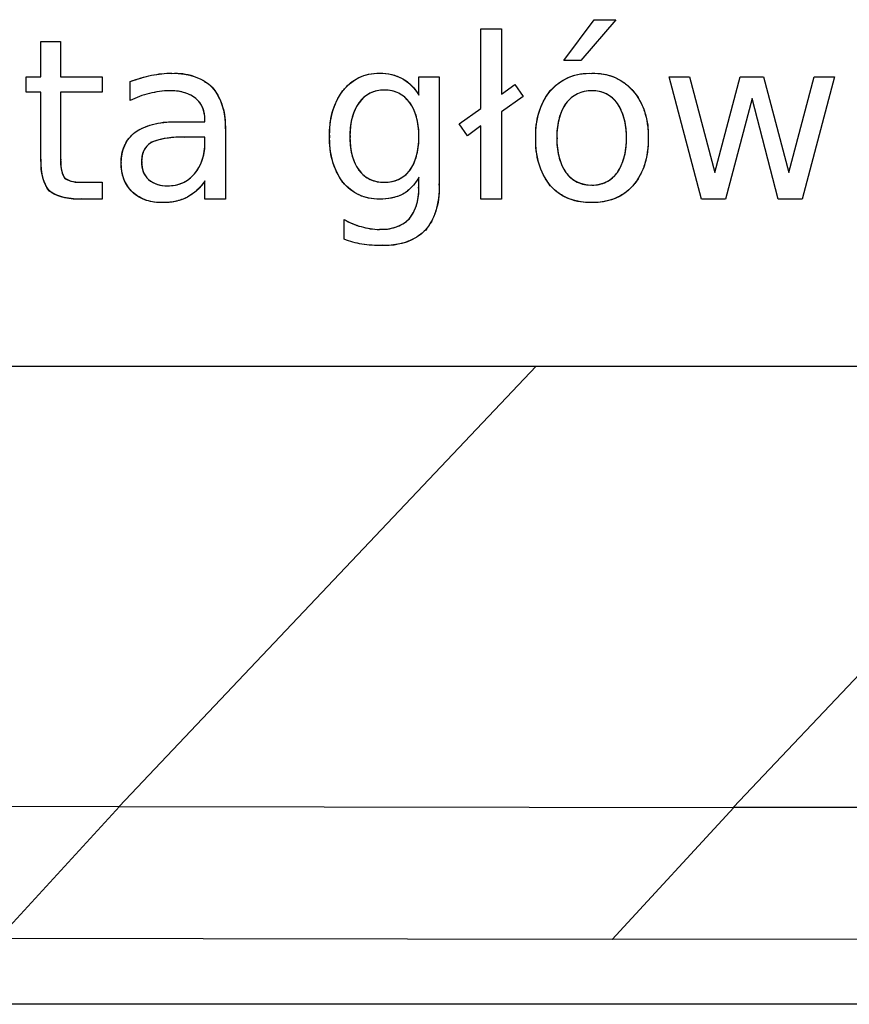
# Model space of a CAD drawing. Units: millimetres. Extents: x 1096 to 3634, y 31 to 1674.
# Drawn here: x 2351 to 2358, y 1555 to 1563 of the extents above; entities that cross this region are included whole.
import ezdxf

# ---------------------------------------------------------------- set-up
doc = ezdxf.new("R2010")
doc.units = ezdxf.units.MM
doc.layers.add('Top$1', color=7, linetype='Continuous', true_color=0xffffff)

# ---------------------------------------------------------------- blocks, each defined once
blk = doc.blocks.new('nxw101_1')
at = {"layer": 'Top$1', "color": 0, "linetype": 'Continuous'}
for p, q in [((86.2156, 30.1577), (86.4527, 30.4773)), ((86.2156, 30.1577), (86.4527, 30.4773)), ((86.6234, 30.4773), (86.3479, 30.1577)), ((86.6234, 30.4773), (86.3479, 30.1577)), ((86.4527, 30.4773), (86.6234, 30.4773)), ((86.4527, 30.4773), (86.6234, 30.4773)), ((85.5665, 29.7827), (85.5665, 30.4057)), ((85.5665, 30.4057), (85.7263, 30.4057)), ((85.5665, 29.7827), (85.5665, 30.4057)), ((85.5665, 30.4057), (85.7263, 30.4057)), ((85.7263, 30.4057), (85.7263, 29.8931)), ((85.7263, 30.4057), (85.7263, 29.8931)), ((82.1202, 30.0311), (82.1202, 30.3066)), ((82.1202, 30.3066), (82.2744, 30.3066)), ((82.1202, 30.3066), (82.2744, 30.3066)), ((82.1202, 30.0311), (82.1202, 30.3066)), ((82.2744, 30.3066), (82.2744, 30.0311)), ((82.2744, 30.3066), (82.2744, 30.0311)), ((86.3479, 30.1577), (86.2156, 30.1577)), ((86.3479, 30.1577), (86.2156, 30.1577)), ((82.0045, 29.9097), (82.0045, 30.0311)), ((82.0045, 30.0311), (82.1202, 30.0311)), ((82.0045, 30.0311), (82.1202, 30.0311)), ((82.0045, 29.9097), (82.0045, 30.0311)), ((82.2744, 30.0311), (82.5996, 30.0311)), ((82.2744, 30.0311), (82.5996, 30.0311)), ((82.5996, 30.0311), (82.5996, 29.9097)), ((82.5996, 30.0311), (82.5996, 29.9097)), ((85.08, 30.0311), (85.2402, 30.0311)), ((85.08, 29.8875), (85.08, 30.0311)), ((85.08, 30.0311), (85.2402, 30.0311)), ((85.08, 29.8875), (85.08, 30.0311)), ((85.2402, 30.0311), (85.2402, 29.1932)), ((85.2402, 30.0311), (85.2402, 29.1932)), ((87.0411, 30.0311), (87.2009, 30.0311)), ((87.2947, 29.0719), (87.0411, 30.0311)), ((87.0411, 30.0311), (87.2009, 30.0311)), ((87.2947, 29.0719), (87.0411, 30.0311)), ((87.2009, 30.0311), (87.3995, 29.2814)), ((87.2009, 30.0311), (87.3995, 29.2814)), ((87.3995, 29.2814), (87.5978, 30.0311)), ((87.3995, 29.2814), (87.5978, 30.0311)), ((87.5978, 30.0311), (87.7798, 30.0311)), ((87.5978, 30.0311), (87.7798, 30.0311)), ((87.7798, 30.0311), (87.9781, 29.2814)), ((87.7798, 30.0311), (87.9781, 29.2814)), ((87.9781, 29.2814), (88.1767, 30.0311)), ((87.9781, 29.2814), (88.1767, 30.0311)), ((88.3365, 30.0311), (88.0828, 29.0719)), ((88.3365, 30.0311), (88.0828, 29.0719)), ((88.1767, 30.0311), (88.3365, 30.0311)), ((88.1767, 30.0311), (88.3365, 30.0311)), ((82.8201, 29.8434), (82.8201, 29.9922)), ((82.8201, 29.8434), (82.8201, 29.9922)), ((85.7263, 29.8931), (85.8311, 29.9704)), ((85.7263, 29.8931), (85.8311, 29.9704)), ((85.8311, 29.9704), (85.8974, 29.8765)), ((85.8311, 29.9704), (85.8974, 29.8765)), ((82.1202, 29.9097), (82.0045, 29.9097)), ((82.1202, 29.9097), (82.0045, 29.9097)), ((82.1202, 29.3858), (82.1202, 29.9097)), ((82.1202, 29.3858), (82.1202, 29.9097)), ((82.5996, 29.9097), (82.2744, 29.9097)), ((82.2744, 29.9097), (82.2744, 29.3858)), ((82.2744, 29.9097), (82.2744, 29.3858)), ((82.5996, 29.9097), (82.2744, 29.9097)), ((85.8974, 29.8765), (85.7263, 29.7552)), ((85.8974, 29.8765), (85.7263, 29.7552)), ((87.6916, 29.86), (87.4821, 29.0719)), ((87.6916, 29.86), (87.4821, 29.0719)), ((87.8955, 29.0719), (87.6916, 29.86)), ((87.8955, 29.0719), (87.6916, 29.86)), ((85.3957, 29.6617), (85.5665, 29.7827)), ((85.3957, 29.6617), (85.5665, 29.7827)), ((83.4043, 29.6783), (83.4043, 29.6945)), ((83.4043, 29.6783), (83.4043, 29.6945)), ((85.7263, 29.7552), (85.7263, 29.0719)), ((85.7263, 29.7552), (85.7263, 29.0719)), ((83.1838, 29.6783), (83.4043, 29.6783)), ((83.1838, 29.6783), (83.4043, 29.6783)), ((83.5645, 29.6229), (83.5645, 29.0719)), ((83.5645, 29.6229), (83.5645, 29.0719)), ((85.4617, 29.5679), (85.3957, 29.6617)), ((85.4617, 29.5679), (85.3957, 29.6617)), ((85.5665, 29.6451), (85.4617, 29.5679)), ((85.5665, 29.6451), (85.4617, 29.5679)), ((85.5665, 29.0719), (85.5665, 29.6451)), ((85.5665, 29.0719), (85.5665, 29.6451)), ((83.4043, 29.5569), (83.2445, 29.5569)), ((83.4043, 29.5569), (83.2445, 29.5569)), ((83.4043, 29.5181), (83.4043, 29.5569)), ((83.4043, 29.5181), (83.4043, 29.5569)), ((85.08, 29.1653), (85.08, 29.2426)), ((85.08, 29.1653), (85.08, 29.2426)), ((82.4398, 29.2041), (82.5996, 29.2041)), ((82.4398, 29.2041), (82.5996, 29.2041)), ((82.5996, 29.2041), (82.5996, 29.0719)), ((82.5996, 29.2041), (82.5996, 29.0719)), ((83.4043, 29.0719), (83.4043, 29.2151)), ((83.4043, 29.0719), (83.4043, 29.2151)), ((82.5996, 29.0719), (82.4398, 29.0719)), ((82.5996, 29.0719), (82.4398, 29.0719)), ((83.5645, 29.0719), (83.4043, 29.0719)), ((83.5645, 29.0719), (83.4043, 29.0719)), ((85.7263, 29.0719), (85.5665, 29.0719)), ((85.7263, 29.0719), (85.5665, 29.0719)), ((87.4821, 29.0719), (87.2947, 29.0719)), ((87.4821, 29.0719), (87.2947, 29.0719)), ((88.0828, 29.0719), (87.8955, 29.0719)), ((88.0828, 29.0719), (87.8955, 29.0719)), ((84.4958, 28.7575), (84.4958, 28.912)), ((84.4958, 28.7575), (84.4958, 28.912)), ((53.1427, 27.7632), (108.1369, 27.7632)), ((86.0001, 27.7632), (82.7332, 24.3144)), ((87.5433, 24.3086), (90.8158, 27.7632)), ((82.7332, 24.3144), (77.3433, 24.3086)), ((82.7364, 24.3142), (81.7849, 23.2805)), ((82.7332, 24.3144), (82.7364, 24.3142)), ((82.7364, 24.3142), (87.5465, 24.3084)), ((86.5951, 23.2746), (87.5465, 24.3084)), ((87.5433, 24.3086), (92.9332, 24.3144)), ((87.5433, 24.3086), (87.5465, 24.3084)), ((86.5951, 23.2746), (81.7849, 23.2805)), ((91.9849, 23.2805), (86.5951, 23.2746)), ((108.5648, 22.7659), (4.7937, 22.7659))]:
    blk.add_line(p, q, dxfattribs=at)
for points in [[(82.8201, 29.9922), (82.8738, 30.0132), (82.9292, 30.0299), (82.9855, 30.0421)], [(82.8201, 29.9922), (82.878, 30.0145), (82.933, 30.0311), (82.9856, 30.042)], [(82.9856, 30.042), (83.0406, 30.0529), (83.0932, 30.0586), (83.1454, 30.0586)], [(82.9856, 30.0419), (83.0381, 30.0527), (83.0917, 30.0583), (83.1454, 30.0586)], [(83.1454, 30.0586), (83.2847, 30.0586), (83.3891, 30.0212), (83.4597, 29.9482)], [(84.4849, 29.9206), (84.5579, 30.0117), (84.6528, 30.0586), (84.7713, 30.0586)], [(84.7713, 30.0586), (84.8405, 30.0586), (84.9011, 30.0434), (84.9533, 30.0145)], [(84.9533, 30.0145), (85.0045, 29.9841), (85.0472, 29.9429), (85.08, 29.8875)], [(86.1108, 29.9206), (86.1881, 30.0117), (86.2957, 30.0586), (86.4361, 30.0586)], [(86.4361, 30.0586), (86.5712, 30.0586), (86.6788, 30.0117), (86.7557, 29.9206)], [(83.1288, 29.9207), (83.0749, 29.9204), (83.021, 29.913), (82.969, 29.8987)], [(83.1288, 29.9206), (83.0737, 29.9206), (83.0201, 29.9125), (82.969, 29.8988)], [(83.3327, 29.86), (83.2847, 29.8998), (83.217, 29.9206), (83.1288, 29.9206)], [(83.4597, 29.9482), (83.5285, 29.8737), (83.5645, 29.7665), (83.5645, 29.6229)], [(84.3801, 29.5622), (84.3801, 29.7125), (84.4147, 29.8324), (84.4849, 29.9206)], [(84.8101, 29.9263), (84.7247, 29.9263), (84.6584, 29.8931), (84.6115, 29.8268)], [(85.0084, 29.8268), (84.9604, 29.8931), (84.8941, 29.9263), (84.8101, 29.9263)], [(85.9951, 29.5513), (85.9951, 29.7083), (86.0339, 29.8324), (86.1108, 29.9206)], [(86.4361, 29.9206), (86.3507, 29.9206), (86.2833, 29.8875), (86.2322, 29.8215)], [(86.6347, 29.8215), (86.5864, 29.8875), (86.52, 29.9206), (86.4361, 29.9206)], [(86.7557, 29.9206), (86.8358, 29.8324), (86.877, 29.7083), (86.877, 29.5513)], [(82.969, 29.8988), (82.9168, 29.8875), (82.867, 29.8684), (82.8201, 29.8434)], [(82.969, 29.8988), (82.9171, 29.8873), (82.8668, 29.8686), (82.8201, 29.8433)], [(83.4043, 29.6945), (83.4043, 29.7675), (83.3796, 29.8229), (83.3327, 29.86)], [(84.6115, 29.8268), (84.5635, 29.7636), (84.5399, 29.6755), (84.5399, 29.5622)], [(85.08, 29.5622), (85.08, 29.6755), (85.0553, 29.7636), (85.0084, 29.8268)], [(86.2322, 29.8215), (86.1838, 29.7552), (86.1606, 29.6642), (86.1606, 29.5513)], [(86.7063, 29.5513), (86.7063, 29.6642), (86.6813, 29.7552), (86.6347, 29.8215)], [(82.8589, 29.5954), (82.9319, 29.6504), (83.0406, 29.6783), (83.1838, 29.6783)], [(82.7485, 29.353), (82.7485, 29.4588), (82.7845, 29.5403), (82.8589, 29.5954)], [(83.2445, 29.5569), (83.1193, 29.5569), (83.0311, 29.5418), (82.9799, 29.5128)], [(84.4849, 29.2041), (84.4147, 29.2952), (84.3801, 29.4148), (84.3801, 29.5622)], [(84.5399, 29.5622), (84.5399, 29.4479), (84.5635, 29.3597), (84.6115, 29.2976)], [(85.0084, 29.2976), (85.0553, 29.3597), (85.08, 29.4479), (85.08, 29.5622)], [(86.1108, 29.1766), (86.0339, 29.2673), (85.9951, 29.3929), (85.9951, 29.5513)], [(86.1606, 29.5513), (86.1606, 29.437), (86.1838, 29.3474), (86.2322, 29.2814)], [(86.6347, 29.2814), (86.6813, 29.3474), (86.7063, 29.437), (86.7063, 29.5513)], [(86.877, 29.5513), (86.877, 29.3929), (86.8358, 29.2673), (86.7557, 29.1766)], [(82.9799, 29.5128), (82.9319, 29.4825), (82.9083, 29.4327), (82.9083, 29.364)], [(83.3218, 29.2701), (83.3768, 29.3322), (83.4043, 29.4148), (83.4043, 29.5181)], [(82.1862, 29.1378), (82.1421, 29.1847), (82.1202, 29.2673), (82.1202, 29.3858)], [(82.2744, 29.3858), (82.2744, 29.3089), (82.2856, 29.2592), (82.3075, 29.2373)], [(82.8367, 29.1269), (82.7774, 29.1847), (82.7485, 29.2606), (82.7485, 29.353)], [(82.9083, 29.364), (82.9083, 29.3047), (82.9263, 29.2592), (82.9633, 29.226)], [(82.3075, 29.2373), (82.3297, 29.2151), (82.3738, 29.2041), (82.4398, 29.2041)], [(83.1122, 29.1766), (83.2004, 29.1766), (83.2695, 29.207), (83.3218, 29.2701)], [(84.6115, 29.2976), (84.6584, 29.2345), (84.7247, 29.2041), (84.8101, 29.2041)], [(84.8101, 29.2041), (84.8941, 29.2041), (84.9604, 29.2345), (85.0084, 29.2976)], [(85.08, 29.2426), (85.0472, 29.1833), (85.0045, 29.1392), (84.9533, 29.1103)], [(86.2322, 29.2814), (86.2791, 29.2151), (86.3479, 29.1819), (86.4361, 29.1819)], [(86.4361, 29.1819), (86.52, 29.1819), (86.5864, 29.2151), (86.6347, 29.2814)], [(82.9633, 29.226), (82.9993, 29.1932), (83.0491, 29.1766), (83.1122, 29.1766)], [(83.4043, 29.2151), (83.3673, 29.16), (83.3218, 29.1174), (83.2667, 29.0884)], [(84.7713, 29.0719), (84.6528, 29.0719), (84.5579, 29.1159), (84.4849, 29.2041)], [(85.0031, 28.9173), (85.0539, 28.9727), (85.08, 29.0553), (85.08, 29.1653)], [(85.2402, 29.1932), (85.2402, 29.0278), (85.2028, 28.9064), (85.1297, 28.8291)], [(86.4361, 29.0443), (86.2957, 29.0443), (86.1881, 29.0884), (86.1108, 29.1766)], [(86.7557, 29.1766), (86.6788, 29.0884), (86.5712, 29.0443), (86.4361, 29.0443)], [(82.4398, 29.0719), (82.3185, 29.0719), (82.2331, 29.0937), (82.1862, 29.1378)], [(83.0737, 29.0443), (82.9746, 29.0443), (82.8945, 29.0719), (82.8367, 29.1269)], [(83.2667, 29.0884), (83.2142, 29.0595), (83.151, 29.0443), (83.0737, 29.0443)], [(84.9533, 29.1103), (84.9011, 29.0842), (84.8405, 29.0719), (84.7713, 29.0719)], [(84.4958, 28.912), (84.5399, 28.887), (84.584, 28.8679), (84.6281, 28.8567)], [(84.4959, 28.9122), (84.5372, 28.8879), (84.5818, 28.8691), (84.628, 28.8565)], [(84.6281, 28.8568), (84.6745, 28.8427), (84.7229, 28.8352), (84.7713, 28.8347)], [(84.6281, 28.8567), (84.675, 28.8429), (84.7233, 28.8348), (84.7713, 28.8348)], [(84.7713, 28.8348), (84.8733, 28.8348), (84.9505, 28.8623), (85.0031, 28.9173)], [(85.1297, 28.8291), (85.0553, 28.7494), (84.9438, 28.7081), (84.7935, 28.7081)], [(84.6337, 28.7191), (84.5854, 28.7272), (84.5399, 28.7395), (84.4958, 28.7575)], [(84.6337, 28.7191), (84.5865, 28.7267), (84.5401, 28.7396), (84.4958, 28.7575)], [(84.7935, 28.7081), (84.7385, 28.7081), (84.6845, 28.712), (84.6337, 28.7191)], [(84.7935, 28.7081), (84.7401, 28.7081), (84.6867, 28.7118), (84.6337, 28.7191)]]:
    blk.add_open_spline(points, degree=3, dxfattribs=at)
for points, knots in [([(83.1455, 30.0565), (83.174, 30.0588), (83.2026, 30.0581), (83.2593, 30.0511), (83.2872, 30.0447), (83.3413, 30.0263), (83.3674, 30.0144), (83.4166, 29.9856), (83.4397, 29.9686), (83.4609, 29.9495)], [0, 0, 0, 0, 0.25, 0.25, 0.5, 0.5, 0.75, 0.75, 1, 1, 1, 1]), ([(84.4852, 29.9204), (84.5018, 29.9423), (84.521, 29.9622), (84.5635, 29.997), (84.5869, 30.0119), (84.6364, 30.0357), (84.6626, 30.0447), (84.7163, 30.0563), (84.7438, 30.0589), (84.7713, 30.0583)], [0, 0, 0, 0, 0.25, 0.25, 0.5, 0.5, 0.75, 0.75, 1, 1, 1, 1]), ([(84.7713, 30.0583), (84.8029, 30.0589), (84.8345, 30.0555), (84.8959, 30.0408), (84.9256, 30.0296), (84.9535, 30.0147)], [0, 0, 0, 0, 0.5, 0.5, 1, 1, 1, 1]), ([(84.9533, 30.0145), (84.9794, 29.9991), (85.0035, 29.9805), (85.0461, 29.9377), (85.0647, 29.9135), (85.0799, 29.8874)], [0, 0, 0, 0, 0.5, 0.5, 1, 1, 1, 1]), ([(86.1102, 29.9212), (86.1303, 29.944), (86.1531, 29.9646), (86.2025, 30.0001), (86.2293, 30.015), (86.2855, 30.0385), (86.315, 30.047), (86.375, 30.0572), (86.4056, 30.0589), (86.436, 30.0572)], [0, 0, 0, 0, 0.25, 0.25, 0.5, 0.5, 0.75, 0.75, 1, 1, 1, 1]), ([(86.4361, 30.0574), (86.4661, 30.0589), (86.4962, 30.057), (86.5553, 30.0464), (86.5842, 30.0378), (86.6394, 30.0143), (86.6657, 29.9994), (86.7142, 29.9641), (86.7365, 29.9437), (86.7562, 29.9211)], [0, 0, 0, 0, 0.25, 0.25, 0.5, 0.5, 0.75, 0.75, 1, 1, 1, 1]), ([(83.3333, 29.8608), (83.304, 29.882), (83.271, 29.898), (83.2014, 29.918), (83.1649, 29.9219), (83.1289, 29.9195)], [0, 0, 0, 0, 0.5, 0.5, 1, 1, 1, 1]), ([(83.4611, 29.9493), (83.4976, 29.9038), (83.5255, 29.8515), (83.5601, 29.7401), (83.5668, 29.6812), (83.5625, 29.623)], [0, 0, 0, 0, 0.5, 0.5, 1, 1, 1, 1]), ([(84.3819, 29.5623), (84.378, 29.6256), (84.3849, 29.6896), (84.4194, 29.8116), (84.447, 29.8697), (84.4835, 29.9216)], [0, 0, 0, 0, 0.5, 0.5, 1, 1, 1, 1]), ([(84.8101, 29.9257), (84.7908, 29.9266), (84.7714, 29.925), (84.7336, 29.917), (84.7153, 29.9106), (84.6807, 29.8934), (84.6645, 29.8826), (84.6354, 29.8572), (84.6224, 29.8427), (84.6115, 29.8268)], [0, 0, 0, 0, 0.25, 0.25, 0.5, 0.5, 0.75, 0.75, 1, 1, 1, 1]), ([(85.0083, 29.8267), (84.9973, 29.8426), (84.9844, 29.857), (84.9553, 29.8822), (84.9391, 29.893), (84.9047, 29.9103), (84.8864, 29.9167), (84.8487, 29.9249), (84.8294, 29.9266), (84.8101, 29.9258)], [0, 0, 0, 0, 0.25, 0.25, 0.5, 0.5, 0.75, 0.75, 1, 1, 1, 1]), ([(85.9971, 29.5514), (85.9928, 29.6172), (86.0005, 29.6837), (86.0387, 29.8099), (86.0692, 29.8694), (86.1093, 29.9218)], [0, 0, 0, 0, 0.5, 0.5, 1, 1, 1, 1]), ([(86.4361, 29.9203), (86.4164, 29.9209), (86.3967, 29.9192), (86.3584, 29.911), (86.3397, 29.9045), (86.3043, 29.8874), (86.2877, 29.8767), (86.2575, 29.8516), (86.244, 29.8372), (86.2323, 29.8214)], [0, 0, 0, 0, 0.25, 0.25, 0.5, 0.5, 0.75, 0.75, 1, 1, 1, 1]), ([(86.6346, 29.8214), (86.6235, 29.8372), (86.6105, 29.8516), (86.5813, 29.8767), (86.5651, 29.8875), (86.5306, 29.9046), (86.5123, 29.911), (86.4747, 29.9192), (86.4553, 29.9209), (86.4361, 29.9202)], [0, 0, 0, 0, 0.25, 0.25, 0.5, 0.5, 0.75, 0.75, 1, 1, 1, 1]), ([(86.757, 29.9217), (86.7779, 29.896), (86.7963, 29.8682), (86.8278, 29.8099), (86.8408, 29.7792), (86.861, 29.7161), (86.8681, 29.6836), (86.8762, 29.6178), (86.8772, 29.5845), (86.8752, 29.5514)], [0, 0, 0, 0, 0.25, 0.25, 0.5, 0.5, 0.75, 0.75, 1, 1, 1, 1]), ([(83.4034, 29.6946), (83.4055, 29.7256), (83.4002, 29.7572), (83.3759, 29.8146), (83.3569, 29.8403), (83.3331, 29.8604)], [0, 0, 0, 0, 0.5, 0.5, 1, 1, 1, 1]), ([(84.6103, 29.8276), (84.585, 29.7886), (84.566, 29.7455), (84.5427, 29.6555), (84.5383, 29.6087), (84.5413, 29.5623)], [0, 0, 0, 0, 0.5, 0.5, 1, 1, 1, 1]), ([(85.0787, 29.5623), (85.0815, 29.6087), (85.0769, 29.6555), (85.0535, 29.7454), (85.0346, 29.7884), (85.0095, 29.8275)], [0, 0, 0, 0, 0.5, 0.5, 1, 1, 1, 1]), ([(86.231, 29.8222), (86.2058, 29.7821), (86.1869, 29.7381), (86.1635, 29.6463), (86.159, 29.5986), (86.1619, 29.5514)], [0, 0, 0, 0, 0.5, 0.5, 1, 1, 1, 1]), ([(86.7052, 29.5513), (86.7076, 29.5986), (86.7028, 29.6462), (86.6793, 29.7378), (86.6605, 29.7819), (86.6357, 29.8221)], [0, 0, 0, 0, 0.5, 0.5, 1, 1, 1, 1]), ([(82.8578, 29.5973), (82.9062, 29.6269), (82.9593, 29.6489), (83.0697, 29.6757), (83.127, 29.6804), (83.1837, 29.6763)], [0, 0, 0, 0, 0.5, 0.5, 1, 1, 1, 1]), ([(82.7498, 29.3531), (82.7482, 29.3761), (82.7494, 29.3994), (82.7574, 29.4448), (82.7643, 29.4671), (82.7831, 29.5092), (82.7951, 29.5291), (82.8237, 29.5654), (82.8402, 29.5818), (82.8584, 29.596)], [0, 0, 0, 0, 0.25, 0.25, 0.5, 0.5, 0.75, 0.75, 1, 1, 1, 1]), ([(83.2444, 29.5553), (83.1994, 29.5584), (83.1541, 29.5566), (83.0649, 29.543), (83.0211, 29.5312), (82.9791, 29.5148)], [0, 0, 0, 0, 0.5, 0.5, 1, 1, 1, 1]), ([(84.4837, 29.2033), (84.4475, 29.2553), (84.42, 29.3133), (84.3854, 29.4351), (84.3782, 29.4989), (84.3816, 29.5621)], [0, 0, 0, 0, 0.5, 0.5, 1, 1, 1, 1]), ([(84.5414, 29.5621), (84.5382, 29.5157), (84.5425, 29.4688), (84.5658, 29.3788), (84.5848, 29.3357), (84.6102, 29.2968)], [0, 0, 0, 0, 0.5, 0.5, 1, 1, 1, 1]), ([(85.0096, 29.2968), (85.0348, 29.3359), (85.0537, 29.379), (85.0771, 29.4689), (85.0816, 29.5158), (85.0786, 29.5621)], [0, 0, 0, 0, 0.5, 0.5, 1, 1, 1, 1]), ([(86.1094, 29.1755), (86.0693, 29.2289), (86.0388, 29.2894), (86.0006, 29.4173), (85.9928, 29.4846), (85.997, 29.5512)], [0, 0, 0, 0, 0.5, 0.5, 1, 1, 1, 1]), ([(86.162, 29.5512), (86.1589, 29.504), (86.1634, 29.4563), (86.1868, 29.3646), (86.2057, 29.3206), (86.231, 29.2806)], [0, 0, 0, 0, 0.5, 0.5, 1, 1, 1, 1]), ([(86.6357, 29.2808), (86.6607, 29.3209), (86.6794, 29.3649), (86.7029, 29.4564), (86.7077, 29.504), (86.7051, 29.5512)], [0, 0, 0, 0, 0.5, 0.5, 1, 1, 1, 1]), ([(86.8752, 29.5512), (86.8772, 29.5177), (86.8762, 29.484), (86.868, 29.4174), (86.8608, 29.3845), (86.8407, 29.3205), (86.8277, 29.2894), (86.7963, 29.2301), (86.7778, 29.2019), (86.757, 29.1756)], [0, 0, 0, 0, 0.25, 0.25, 0.5, 0.5, 0.75, 0.75, 1, 1, 1, 1]), ([(82.9795, 29.5134), (82.9676, 29.5053), (82.9568, 29.4955), (82.9381, 29.4736), (82.9303, 29.4613), (82.918, 29.4352), (82.9136, 29.4214), (82.9087, 29.3929), (82.9081, 29.3784), (82.9094, 29.3641)], [0, 0, 0, 0, 0.25, 0.25, 0.5, 0.5, 0.75, 0.75, 1, 1, 1, 1]), ([(83.3225, 29.2695), (83.3506, 29.3041), (83.3723, 29.3439), (83.3999, 29.4286), (83.4057, 29.4736), (83.4032, 29.5181)], [0, 0, 0, 0, 0.5, 0.5, 1, 1, 1, 1]), ([(82.1839, 29.1363), (82.1596, 29.1726), (82.1418, 29.2132), (82.1209, 29.298), (82.1179, 29.3422), (82.1225, 29.3856)], [0, 0, 0, 0, 0.5, 0.5, 1, 1, 1, 1]), ([(82.276, 29.3856), (82.2729, 29.36), (82.2739, 29.3339), (82.284, 29.2833), (82.293, 29.2587), (82.3055, 29.2362)], [0, 0, 0, 0, 0.5, 0.5, 1, 1, 1, 1]), ([(82.8363, 29.1266), (82.8071, 29.1561), (82.784, 29.1918), (82.7541, 29.2695), (82.7473, 29.3114), (82.7493, 29.353)], [0, 0, 0, 0, 0.5, 0.5, 1, 1, 1, 1]), ([(82.909, 29.3639), (82.9073, 29.3384), (82.9113, 29.3126), (82.9299, 29.265), (82.9445, 29.2433), (82.963, 29.2257)], [0, 0, 0, 0, 0.5, 0.5, 1, 1, 1, 1]), ([(82.3065, 29.2358), (82.3261, 29.2234), (82.3479, 29.2143), (82.3931, 29.2041), (82.4166, 29.2028), (82.4396, 29.2056)], [0, 0, 0, 0, 0.5, 0.5, 1, 1, 1, 1]), ([(83.1122, 29.1773), (83.132, 29.1764), (83.1519, 29.1777), (83.1909, 29.1849), (83.2099, 29.1908), (83.2462, 29.2068), (83.2634, 29.2169), (83.2949, 29.2409), (83.3093, 29.2547), (83.3219, 29.27)], [0, 0, 0, 0, 0.25, 0.25, 0.5, 0.5, 0.75, 0.75, 1, 1, 1, 1]), ([(84.6113, 29.2974), (84.6227, 29.2822), (84.6359, 29.2684), (84.6655, 29.2444), (84.6818, 29.2342), (84.7163, 29.2181), (84.7345, 29.2123), (84.7719, 29.2051), (84.7911, 29.2039), (84.8101, 29.205)], [0, 0, 0, 0, 0.25, 0.25, 0.5, 0.5, 0.75, 0.75, 1, 1, 1, 1]), ([(84.8102, 29.2048), (84.8291, 29.2039), (84.8482, 29.2052), (84.8855, 29.2125), (84.9037, 29.2185), (84.9381, 29.2345), (84.9543, 29.2447), (84.9838, 29.2686), (84.9971, 29.2824), (85.0085, 29.2975)], [0, 0, 0, 0, 0.25, 0.25, 0.5, 0.5, 0.75, 0.75, 1, 1, 1, 1]), ([(85.0797, 29.2427), (85.0654, 29.2153), (85.0472, 29.19), (85.0046, 29.1452), (84.9801, 29.1258), (84.9535, 29.1101)], [0, 0, 0, 0, 0.5, 0.5, 1, 1, 1, 1]), ([(86.2319, 29.2812), (86.2433, 29.2652), (86.2568, 29.2505), (86.2869, 29.2251), (86.3035, 29.2143), (86.339, 29.1971), (86.3579, 29.1908), (86.3965, 29.1831), (86.4163, 29.1816), (86.436, 29.1827)], [0, 0, 0, 0, 0.25, 0.25, 0.5, 0.5, 0.75, 0.75, 1, 1, 1, 1]), ([(86.4361, 29.1823), (86.4554, 29.1816), (86.4747, 29.1834), (86.5124, 29.1915), (86.5307, 29.198), (86.5652, 29.2152), (86.5814, 29.226), (86.6106, 29.2512), (86.6236, 29.2657), (86.6346, 29.2815)], [0, 0, 0, 0, 0.25, 0.25, 0.5, 0.5, 0.75, 0.75, 1, 1, 1, 1]), ([(82.9629, 29.2255), (82.9836, 29.2085), (83.0075, 29.1955), (83.0584, 29.1791), (83.0854, 29.1757), (83.1122, 29.1774)], [0, 0, 0, 0, 0.5, 0.5, 1, 1, 1, 1]), ([(83.4041, 29.2152), (83.387, 29.1888), (83.3666, 29.1645), (83.3203, 29.1217), (83.2945, 29.1032), (83.2668, 29.0883)], [0, 0, 0, 0, 0.5, 0.5, 1, 1, 1, 1]), ([(84.7713, 29.0724), (84.7441, 29.0715), (84.7167, 29.0738), (84.6634, 29.0846), (84.6373, 29.0931), (84.5878, 29.1158), (84.5644, 29.1301), (84.5215, 29.1637), (84.502, 29.1829), (84.4849, 29.2042)], [0, 0, 0, 0, 0.25, 0.25, 0.5, 0.5, 0.75, 0.75, 1, 1, 1, 1]), ([(85.0044, 28.9163), (85.0314, 28.9514), (85.0519, 28.9915), (85.0771, 29.0763), (85.0818, 29.1211), (85.0784, 29.1652)], [0, 0, 0, 0, 0.5, 0.5, 1, 1, 1, 1]), ([(85.2374, 29.193), (85.2403, 29.1606), (85.2401, 29.1281), (85.2339, 29.0635), (85.2278, 29.0315), (85.2099, 28.9692), (85.198, 28.9388), (85.1689, 28.8808), (85.1517, 28.8532), (85.1321, 28.8274)], [0, 0, 0, 0, 0.25, 0.25, 0.5, 0.5, 0.75, 0.75, 1, 1, 1, 1]), ([(86.436, 29.0459), (86.4058, 29.044), (86.3754, 29.0454), (86.3157, 29.0549), (86.2864, 29.063), (86.2303, 29.0854), (86.2034, 29.0997), (86.1536, 29.1339), (86.1306, 29.1537), (86.11, 29.1759)], [0, 0, 0, 0, 0.25, 0.25, 0.5, 0.5, 0.75, 0.75, 1, 1, 1, 1]), ([(86.7564, 29.176), (86.7363, 29.1541), (86.7137, 29.1343), (86.6648, 29.1003), (86.6385, 29.086), (86.5834, 29.0636), (86.5545, 29.0554), (86.4958, 29.0457), (86.4659, 29.044), (86.4362, 29.0457)], [0, 0, 0, 0, 0.25, 0.25, 0.5, 0.5, 0.75, 0.75, 1, 1, 1, 1]), ([(82.4396, 29.0743), (82.3952, 29.0695), (82.3501, 29.0725), (82.2635, 29.0932), (82.2219, 29.1111), (82.1846, 29.1354)], [0, 0, 0, 0, 0.5, 0.5, 1, 1, 1, 1]), ([(83.0737, 29.0455), (83.0309, 29.0429), (82.9876, 29.0488), (82.9064, 29.0763), (82.8685, 29.0981), (82.836, 29.1261)], [0, 0, 0, 0, 0.5, 0.5, 1, 1, 1, 1]), ([(83.2669, 29.088), (83.2373, 29.0728), (83.2056, 29.0614), (83.1406, 29.0468), (83.1071, 29.0437), (83.0738, 29.0448)], [0, 0, 0, 0, 0.5, 0.5, 1, 1, 1, 1]), ([(84.9535, 29.11), (84.9252, 29.0967), (84.8953, 29.0868), (84.834, 29.0741), (84.8026, 29.0714), (84.7713, 29.0722)], [0, 0, 0, 0, 0.5, 0.5, 1, 1, 1, 1]), ([(84.7714, 28.8363), (84.8135, 28.833), (84.8562, 28.8384), (84.9359, 28.8658), (84.9729, 28.8879), (85.004, 28.9163)], [0, 0, 0, 0, 0.5, 0.5, 1, 1, 1, 1]), ([(85.1311, 28.8277), (85.1087, 28.8068), (85.0841, 28.7882), (85.0316, 28.7566), (85.0037, 28.7435), (84.9458, 28.7234), (84.9159, 28.7164), (84.8551, 28.7086), (84.8243, 28.7079), (84.7937, 28.7104)], [0, 0, 0, 0, 0.25, 0.25, 0.5, 0.5, 0.75, 0.75, 1, 1, 1, 1])]:
    blk.add_open_spline(points, degree=3, knots=knots, dxfattribs=at)

msp = doc.modelspace()

# ---------------------------------------------------------------- block references
msp.add_blockref('nxw101_1', (2269.2721, 1532.0732))

doc.saveas('drawing.dxf')
